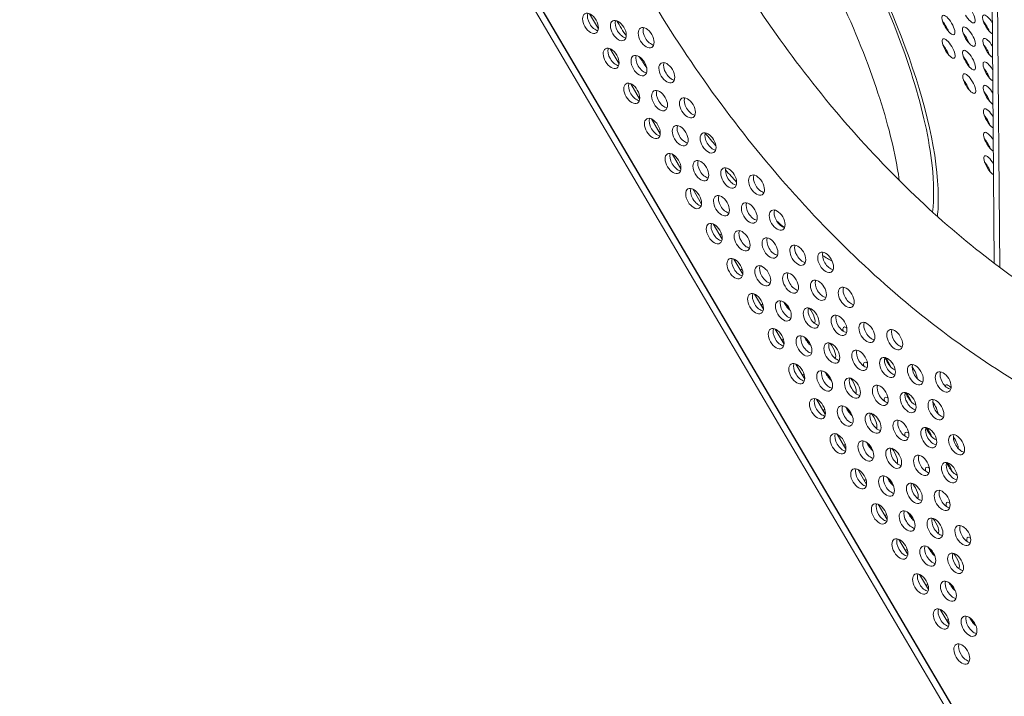
# Model space of a CAD drawing. Units: millimetres. Extents: x -4872 to 6273, y -4213 to 4314.
# Drawn here: x -17 to 368, y -452 to -188 of the extents above; entities that cross this region are included whole.
import ezdxf

# ---------------------------------------------------------------- set-up
doc = ezdxf.new("R2010")
doc.units = ezdxf.units.MM
doc.header["$LTSCALE"] = 0.2
doc.header["$MEASUREMENT"] = 0
doc.header["$PDMODE"] = 1
doc.layers.add('HAGS-Dim Plan', color=7, linetype='Continuous', lineweight=50)
doc.layers.add('HAGS-Plan', color=7, linetype='Continuous')
doc.styles.get("Standard").update_dxf_attribs({"font": 'g13f12d.shx', "height": 300})
doc.dimstyles.new('HAGS - Dim Plan', dxfattribs={"dimtxt": 300, "dimasz": 200, "dimexe": 0.18, "dimexo": 0.0625, "dimgap": 150, "dimtad": 0, "dimlfac": 0.001, "dimrnd": 0.05, "dimzin": 1, "dimdsep": 46, "dimtxsty": 'Standard', "dimblk": 'HAGS - Dim Plan arrow', "dimcen": 0.1, "dimse1": 1, "dimse2": 1, "dimclrd": 1, "dimadec": 0, "dimazin": 0, "dimtfac": 1, "dimtofl": 0, "dimtmove": 0, "dimatfit": 3, "dimfxl": 1, "dimtolj": 1, "dimtzin": 0, "dimarcsym": 0})

# ---------------------------------------------------------------- blocks, each defined once
blk = doc.blocks.new('HAGS - Dim Plan arrow')
at = {"color": 1, "lineweight": 0}
blk.add_lwpolyline([(0, 0, 0, 0.35, 0), (-1, 0, 0.015, 0.015, 0)], format="xyseb", dxfattribs=at)
blk = doc.blocks.new('*D2')
at = {"layer": 'Defpoints', "color": 0, "transparency": 16777216}
for p in [(-1147.25, 3430.86), (-2851.95, -3443.02), (6076.04, -3443.02)]:
    blk.add_point(p, dxfattribs=at)
at = {"layer": 'HAGS-Dim Plan', "color": 1, "lineweight": -2, "transparency": 16777216}
for p, q in [((6076.04, 3230.86), (6076.04, 637.91)), ((6076.04, -3243.02), (6076.04, -590.91))]:
    blk.add_line(p, q, dxfattribs=at)
at = {"layer": 'HAGS-Dim Plan', "color": 1, "lineweight": -2, "transparency": 16777216, "xscale": 200, "yscale": 200, "zscale": 200}
for p, rotation in [((6076.04, 3430.86), 90), ((6076.04, -3443.02), 270)]:
    blk.add_blockref('HAGS - Dim Plan arrow', p, dxfattribs=dict(at, rotation=rotation))
at = {"layer": 'HAGS-Dim Plan', "color": 0, "lineweight": 50, "transparency": 16777216, "insert": (6076.04, 23.5), "char_height": 300, "attachment_point": 5, "rotation": 90}
blk.add_mtext('\\A1;6.85m', dxfattribs=at)
blk = doc.blocks.new('*D3')
at = {"layer": 'Defpoints', "color": 0, "transparency": 16777216}
for p in [(5441.53, 4116.96), (-4872.18, -1240.57), (5441.53, -1481.62)]:
    blk.add_point(p, dxfattribs=at)
at = {"layer": 'HAGS-Dim Plan', "color": 1, "lineweight": -2, "transparency": 16777216}
for p, q in [((-4672.18, 4116.96), (-429.02, 4116.96)), ((5241.53, 4116.96), (931.85, 4116.96))]:
    blk.add_line(p, q, dxfattribs=at)
at = {"layer": 'HAGS-Dim Plan', "color": 1, "lineweight": -2, "transparency": 16777216, "xscale": 200, "yscale": 200, "zscale": 200, "rotation": 180}
blk.add_blockref('HAGS - Dim Plan arrow', (-4872.18, 4116.96), dxfattribs=at)
at = {"layer": 'HAGS-Dim Plan', "color": 1, "lineweight": -2, "transparency": 16777216, "xscale": 200, "yscale": 200, "zscale": 200}
blk.add_blockref('HAGS - Dim Plan arrow', (5441.53, 4116.96), dxfattribs=at)
at = {"layer": 'HAGS-Dim Plan', "color": 0, "lineweight": 50, "transparency": 16777216, "insert": (251.41, 4116.96), "char_height": 300, "attachment_point": 5}
blk.add_mtext('\\A1;10.30m', dxfattribs=at)
blk = doc.blocks.new('*D4')
at = {"layer": 'Defpoints', "color": 0, "transparency": 16777216}
for p in [(3864.33, 3746.51), (-3306.59, -1203.3, 4.85), (3864.33, -1455.51, -3.33)]:
    blk.add_point(p, dxfattribs=at)
at = {"layer": 'HAGS-Dim Plan', "color": 1, "lineweight": -2, "transparency": 16777216}
for p, q in [((-3106.59, 3746.51), (-343.22, 3746.51)), ((3664.33, 3746.51), (807.66, 3746.51))]:
    blk.add_line(p, q, dxfattribs=at)
at = {"layer": 'HAGS-Dim Plan', "color": 1, "lineweight": -2, "transparency": 16777216, "xscale": 200, "yscale": 200, "zscale": 200, "rotation": 180}
blk.add_blockref('HAGS - Dim Plan arrow', (-3306.59, 3746.51), dxfattribs=at)
at = {"layer": 'HAGS-Dim Plan', "color": 1, "lineweight": -2, "transparency": 16777216, "xscale": 200, "yscale": 200, "zscale": 200}
blk.add_blockref('HAGS - Dim Plan arrow', (3864.33, 3746.51), dxfattribs=at)
at = {"layer": 'HAGS-Dim Plan', "color": 0, "lineweight": 50, "transparency": 16777216, "insert": (232.22, 3746.51), "char_height": 300, "attachment_point": 5}
blk.add_mtext('\\A1;7.15m', dxfattribs=at)
blk = doc.blocks.new('*D5')
at = {"layer": 'Defpoints', "color": 0, "transparency": 16777216}
for p in [(-4.86, 1734.13), (-2786.72, -1905.48, 209.01), (5666.87, -1905.48)]:
    blk.add_point(p, dxfattribs=at)
at = {"layer": 'HAGS-Dim Plan', "color": 1, "lineweight": -2, "transparency": 16777216}
for p, q in [((5666.87, 1534.13), (5666.87, 627.88)), ((5666.87, -1705.48), (5666.87, -582.99))]:
    blk.add_line(p, q, dxfattribs=at)
at = {"layer": 'HAGS-Dim Plan', "color": 1, "lineweight": -2, "transparency": 16777216, "xscale": 200, "yscale": 200, "zscale": 200}
for p, rotation in [((5666.87, 1734.13), 90), ((5666.87, -1905.48), 270)]:
    blk.add_blockref('HAGS - Dim Plan arrow', p, dxfattribs=dict(at, rotation=rotation))
at = {"layer": 'HAGS-Dim Plan', "color": 0, "lineweight": 50, "transparency": 16777216, "insert": (5666.87, 22.44), "char_height": 300, "attachment_point": 5, "rotation": 90}
blk.add_mtext('\\A1;3.65m', dxfattribs=at)

msp = doc.modelspace()

# ---------------------------------------------------------------- linework, layer by layer
at = {"layer": 'HAGS-Plan', "lineweight": 0}
for p, q in [((365.9, -487.616), (23.086, 94.775)), ((24.597, 87.12), (359.939, -482.58)), ((26.755, 88.391), (362.098, -481.31)), ((364.369, -102.728), (365.915, -284.915)), ((362.209, -103.817), (363.731, -283.282)), ((209.181, -191.735), (205.717, -185.85)), ((217.234, -205.416), (213.77, -199.531)), ((225.287, -219.097), (221.823, -213.212)), ((233.34, -232.778), (229.876, -226.893)), ((241.393, -246.459), (237.929, -240.574)), ((249.446, -260.139), (245.982, -254.254)), ((257.499, -273.82), (254.035, -267.935)), ((265.552, -287.501), (262.088, -281.616)), ((273.605, -301.182), (270.141, -295.297)), ((281.658, -314.863), (278.194, -308.978)), ((289.711, -328.544), (286.247, -322.659)), ((297.764, -342.224), (294.3, -336.339)), ((305.817, -355.905), (302.353, -350.02)), ((313.87, -369.586), (310.406, -363.701)), ((321.923, -383.267), (318.459, -377.382)), ((329.976, -396.948), (326.512, -391.063)), ((338.029, -410.629), (334.565, -404.744)), ((346.082, -424.309), (342.618, -418.424))]:
    msp.add_line(p, q, dxfattribs=at)
for centre, major_axis, ratio, start_param, end_param in [((381.016, -86.611), (154.609, -262.677), 0.5774754, 0.0000542, 3.1416468), ((206.095, -189.59), (-2.214, 3.762), 0.5774754, 0.0000542, 3.1416468), ((206.095, -189.59), (2.214, -3.762), 0.5774754, 0.0000542, 3.1416468), ((207.965, -188.489), (2.214, -3.762), 0.5774754, -2.6968867, -0.444706), ((216.964, -192.402), (2.214, -3.762), 0.5774754, 0.0000542, 3.1416468), ((216.964, -192.402), (-2.214, 3.762), 0.5774754, 0.0000542, 3.1416468), ((218.833, -191.302), (2.214, -3.762), 0.5774754, -2.6968867, -0.444706), ((227.832, -195.215), (-2.214, 3.762), 0.5774754, 0.0000542, 3.1416468), ((227.832, -195.215), (2.214, -3.762), 0.5774754, 0.0000542, 3.1416468), ((229.701, -194.115), (2.214, -3.762), 0.5774754, -2.6968867, -0.444706), ((214.148, -203.27), (-2.214, 3.762), 0.5774754, 0.0000542, 3.1416468), ((214.148, -203.27), (2.214, -3.762), 0.5774754, 0.0000542, 3.1416468), ((216.018, -202.17), (2.214, -3.762), 0.5774754, -2.6968867, -0.444706), ((225.017, -206.083), (-2.214, 3.762), 0.5774754, 0.0000542, 3.1416468), ((225.017, -206.083), (2.214, -3.762), 0.5774754, 0.0000542, 3.1416468), ((226.886, -204.983), (2.214, -3.762), 0.5774754, -2.6968867, -0.444706), ((235.885, -208.896), (-2.214, 3.762), 0.5774754, 0.0000542, 3.1416468), ((235.885, -208.896), (2.214, -3.762), 0.5774754, 0.0000542, 3.1416468), ((237.754, -207.796), (2.214, -3.762), 0.5774754, -2.6968867, -0.444706), ((222.201, -216.951), (-2.214, 3.762), 0.5774754, 0.0000542, 3.1416468), ((222.201, -216.951), (2.214, -3.762), 0.5774754, 0.0000542, 3.1416468), ((224.071, -215.851), (2.214, -3.762), 0.5774754, -2.6968867, -0.444706), ((233.07, -219.764), (-2.214, 3.762), 0.5774754, 0.0000542, 3.1416468), ((233.07, -219.764), (2.214, -3.762), 0.5774754, 0.0000542, 3.1416468), ((234.939, -218.664), (2.214, -3.762), 0.5774754, -2.6968867, -0.444706), ((243.938, -222.577), (-2.214, 3.762), 0.5774754, 0.0000542, 3.1416468), ((243.938, -222.577), (2.214, -3.762), 0.5774754, 0.0000542, 3.1416468), ((245.807, -221.476), (2.214, -3.762), 0.5774754, -2.6968867, -0.444706), ((230.254, -230.632), (2.214, -3.762), 0.5774754, 0.0000542, 3.1416468), ((232.124, -229.532), (2.214, -3.762), 0.5774754, -2.6968867, -0.444706), ((230.254, -230.632), (-2.214, 3.762), 0.5774754, 0.0000542, 3.1416468), ((241.122, -233.445), (-2.214, 3.762), 0.5774754, 0.0000542, 3.1416468), ((241.122, -233.445), (2.214, -3.762), 0.5774754, 0.0000542, 3.1416468), ((242.992, -232.345), (2.214, -3.762), 0.5774754, -2.6968867, -0.444706), ((251.991, -236.257), (-2.214, 3.762), 0.5774754, 0.0000542, 3.1416468), ((251.991, -236.257), (2.214, -3.762), 0.5774754, 0.0000542, 3.1416468), ((253.86, -235.157), (2.214, -3.762), 0.5774754, -2.6968867, -0.444706), ((238.307, -244.313), (-2.214, 3.762), 0.5774754, 0.0000542, 3.1416468), ((238.307, -244.313), (2.214, -3.762), 0.5774754, 0.0000542, 3.1416468), ((240.177, -243.213), (2.214, -3.762), 0.5774754, -2.6968867, -0.444706), ((249.175, -247.126), (-2.214, 3.762), 0.5774754, 0.0000542, 3.1416468), ((249.175, -247.126), (2.214, -3.762), 0.5774754, 0.0000542, 3.1416468), ((251.045, -246.025), (2.214, -3.762), 0.5774754, -2.6968867, -0.444706), ((260.044, -249.938), (2.214, -3.762), 0.5774754, 0.0000542, 3.1416468), ((261.913, -248.838), (2.214, -3.762), 0.5774754, -2.6968867, -0.444706), ((260.044, -249.938), (-2.214, 3.762), 0.5774754, 0.0000542, 3.1416468), ((270.912, -252.751), (-2.214, 3.762), 0.5774754, 0.0000542, 3.1416468), ((270.912, -252.751), (2.214, -3.762), 0.5774754, 0.0000542, 3.1416468), ((272.781, -251.651), (2.214, -3.762), 0.5774754, -2.6968867, -0.444706), ((246.36, -257.994), (-2.214, 3.762), 0.5774754, 0.0000542, 3.1416468), ((246.36, -257.994), (2.214, -3.762), 0.5774754, 0.0000542, 3.1416468), ((248.23, -256.894), (2.214, -3.762), 0.5774754, -2.6968867, -0.444706), ((257.228, -260.807), (-2.214, 3.762), 0.5774754, 0.0000542, 3.1416468), ((257.228, -260.807), (2.214, -3.762), 0.5774754, 0.0000542, 3.1416468), ((259.098, -259.706), (2.214, -3.762), 0.5774754, -2.6968867, -0.444706), ((268.097, -263.619), (-2.214, 3.762), 0.5774754, 0.0000542, 3.1416468), ((268.097, -263.619), (2.214, -3.762), 0.5774754, 0.0000542, 3.1416468), ((269.966, -262.519), (2.214, -3.762), 0.5774754, -2.6968867, -0.444706), ((278.965, -266.432), (-2.214, 3.762), 0.5774754, 0.0000542, 3.1416468), ((278.965, -266.432), (2.214, -3.762), 0.5774754, 0.0000542, 3.1416468), ((280.834, -265.332), (2.214, -3.762), 0.5774754, -2.6968867, -0.444706), ((254.132, -161.326), (-74.476, 126.519), 0.3332611, -2.676279, -2.6755359), ((254.413, -271.675), (-2.214, 3.762), 0.5774754, 0.0000542, 3.1416468), ((254.413, -271.675), (2.214, -3.762), 0.5774754, 0.0000542, 3.1416468), ((256.283, -270.574), (2.214, -3.762), 0.5774754, -2.6968867, -0.444706), ((265.281, -274.487), (-2.214, 3.762), 0.5774754, 0.0000542, 3.1416468), ((265.281, -274.487), (2.214, -3.762), 0.5774754, 0.0000542, 3.1416468), ((267.151, -273.387), (2.214, -3.762), 0.5774754, -2.6968867, -0.444706), ((276.15, -277.3), (2.214, -3.762), 0.5774754, 0.0000542, 3.1416468), ((276.15, -277.3), (-2.214, 3.762), 0.5774754, 0.0000542, 3.1416468), ((278.019, -276.2), (2.214, -3.762), 0.5774754, -2.6968867, -0.444706), ((287.018, -280.113), (-2.214, 3.762), 0.5774754, 0.0000542, 3.1416468), ((287.018, -280.113), (2.214, -3.762), 0.5774754, 0.0000542, 3.1416468), ((288.887, -279.012), (2.214, -3.762), 0.5774754, -2.6968867, -0.444706), ((297.886, -282.925), (-2.214, 3.762), 0.5774754, 0.0000542, 3.1416468), ((297.886, -282.925), (2.214, -3.762), 0.5774754, 0.0000542, 3.1416468), ((299.755, -281.825), (2.214, -3.762), 0.5774754, -2.6968867, -0.444706), ((262.466, -285.356), (-2.214, 3.762), 0.5774754, 0.0000542, 3.1416468), ((262.466, -285.356), (2.214, -3.762), 0.5774754, 0.0000542, 3.1416468), ((264.336, -284.255), (2.214, -3.762), 0.5774754, -2.6968867, -0.444706), ((273.334, -288.168), (-2.214, 3.762), 0.5774754, 0.0000542, 3.1416468), ((273.334, -288.168), (2.214, -3.762), 0.5774754, 0.0000542, 3.1416468), ((275.204, -287.068), (2.214, -3.762), 0.5774754, -2.6968867, -0.444706), ((284.202, -290.981), (-2.214, 3.762), 0.5774754, 0.0000542, 3.1416468), ((284.202, -290.981), (2.214, -3.762), 0.5774754, 0.0000542, 3.1416468), ((286.072, -289.881), (2.214, -3.762), 0.5774754, -2.6968867, -0.444706), ((295.071, -293.793), (-2.214, 3.762), 0.5774754, 0.0000542, 3.1416468), ((295.071, -293.793), (2.214, -3.762), 0.5774754, 0.0000542, 3.1416468), ((296.94, -292.693), (2.214, -3.762), 0.5774754, -2.6968867, -0.444706), ((270.519, -299.036), (-2.214, 3.762), 0.5774754, 0.0000542, 3.1416468), ((270.519, -299.036), (2.214, -3.762), 0.5774754, 0.0000542, 3.1416468), ((272.388, -297.936), (2.214, -3.762), 0.5774754, -2.6968867, -0.444706), ((305.939, -296.606), (-2.214, 3.762), 0.5774754, 0.0000542, 3.1416468), ((305.939, -296.606), (2.214, -3.762), 0.5774754, 0.0000542, 3.1416468), ((307.808, -295.506), (2.214, -3.762), 0.5774754, -2.6968867, -0.444706), ((281.387, -301.849), (-2.214, 3.762), 0.5774754, 0.0000542, 3.1416468), ((281.387, -301.849), (2.214, -3.762), 0.5774754, 0.0000542, 3.1416468), ((283.257, -300.749), (2.214, -3.762), 0.5774754, -2.6968867, -0.444706), ((292.255, -304.662), (-2.214, 3.762), 0.5774754, 0.0000542, 3.1416468), ((292.255, -304.662), (2.214, -3.762), 0.5774754, 0.0000542, 3.1416468), ((294.125, -303.561), (2.214, -3.762), 0.5774754, -2.6968867, -0.444706), ((303.124, -307.474), (2.214, -3.762), 0.5774754, 0.0000542, 3.1416468), ((304.993, -306.374), (2.214, -3.762), 0.5774754, -2.6968867, -0.444706), ((303.124, -307.474), (-2.214, 3.762), 0.5774754, 0.0000542, 3.1416468), ((313.992, -310.287), (-2.214, 3.762), 0.5774754, 0.0000542, 3.1416468), ((313.992, -310.287), (2.214, -3.762), 0.5774754, 0.0000542, 3.1416468), ((315.861, -309.187), (2.214, -3.762), 0.5774754, -2.6968867, -0.444706), ((278.572, -312.717), (-2.214, 3.762), 0.5774754, 0.0000542, 3.1416468), ((278.572, -312.717), (2.214, -3.762), 0.5774754, 0.0000542, 3.1416468), ((280.441, -311.617), (2.214, -3.762), 0.5774754, -2.6968867, -0.444706), ((289.44, -315.53), (2.214, -3.762), 0.5774754, 0.0000542, 3.1416468), ((324.86, -313.1), (-2.214, 3.762), 0.5774754, 0.0000542, 3.1416468), ((324.86, -313.1), (2.214, -3.762), 0.5774754, 0.0000542, 3.1416468), ((326.729, -311.999), (2.214, -3.762), 0.5774754, -2.6968867, -0.444706), ((289.44, -315.53), (-2.214, 3.762), 0.5774754, 0.0000542, 3.1416468), ((291.31, -314.43), (2.214, -3.762), 0.5774754, -2.6968867, -0.444706), ((300.308, -318.343), (-2.214, 3.762), 0.5774754, 0.0000542, 3.1416468), ((300.308, -318.343), (2.214, -3.762), 0.5774754, 0.0000542, 3.1416468), ((302.178, -317.242), (2.214, -3.762), 0.5774754, -2.6968867, -0.444706), ((311.177, -321.155), (-2.214, 3.762), 0.5774754, 0.0000542, 3.1416468), ((311.177, -321.155), (2.214, -3.762), 0.5774754, 0.0000542, 3.1416468), ((313.046, -320.055), (2.214, -3.762), 0.5774754, -2.6968867, -0.444706), ((286.625, -326.398), (-2.214, 3.762), 0.5774754, 0.0000542, 3.1416468), ((286.625, -326.398), (2.214, -3.762), 0.5774754, 0.0000542, 3.1416468), ((288.494, -325.298), (2.214, -3.762), 0.5774754, -2.6968867, -0.444706), ((322.045, -323.968), (-2.214, 3.762), 0.5774754, 0.0000542, 3.1416468), ((322.045, -323.968), (2.214, -3.762), 0.5774754, 0.0000542, 3.1416468), ((323.914, -322.868), (2.214, -3.762), 0.5774754, -2.6968867, -0.444706), ((332.913, -326.78), (2.214, -3.762), 0.5774754, 0.0000542, 3.1416468), ((334.782, -325.68), (2.214, -3.762), 0.5774754, -2.6968867, -0.444706), ((297.493, -329.211), (-2.214, 3.762), 0.5774754, 0.0000542, 3.1416468), ((297.493, -329.211), (2.214, -3.762), 0.5774754, 0.0000542, 3.1416468), ((299.363, -328.11), (2.214, -3.762), 0.5774754, -2.6968867, -0.444706), ((332.913, -326.78), (-2.214, 3.762), 0.5774754, 0.0000542, 3.1416468), ((343.781, -329.593), (-2.214, 3.762), 0.5774754, 0.0000542, 3.1416468), ((343.781, -329.593), (2.214, -3.762), 0.5774754, 0.0000542, 3.1416468), ((345.65, -328.493), (2.214, -3.762), 0.5774754, -2.6968867, -0.444706), ((308.361, -332.023), (-2.214, 3.762), 0.5774754, 0.0000542, 3.1416468), ((308.361, -332.023), (2.214, -3.762), 0.5774754, 0.0000542, 3.1416468), ((310.231, -330.923), (2.214, -3.762), 0.5774754, -2.6968867, -0.444706), ((319.229, -334.836), (-2.214, 3.762), 0.5774754, 0.0000542, 3.1416468), ((319.229, -334.836), (2.214, -3.762), 0.5774754, 0.0000542, 3.1416468), ((321.099, -333.736), (2.214, -3.762), 0.5774754, -2.6968867, -0.444706), ((330.098, -337.649), (-2.214, 3.762), 0.5774754, 0.0000542, 3.1416468), ((330.098, -337.649), (2.214, -3.762), 0.5774754, 0.0000542, 3.1416468), ((331.967, -336.548), (2.214, -3.762), 0.5774754, -2.6968867, -0.444706), ((294.678, -340.079), (-2.214, 3.762), 0.5774754, 0.0000542, 3.1416468), ((294.678, -340.079), (2.214, -3.762), 0.5774754, 0.0000542, 3.1416468), ((296.547, -338.979), (2.214, -3.762), 0.5774754, -2.6968867, -0.444706), ((340.966, -340.461), (-2.214, 3.762), 0.5774754, 0.0000542, 3.1416468), ((340.966, -340.461), (2.214, -3.762), 0.5774754, 0.0000542, 3.1416468), ((342.835, -339.361), (2.214, -3.762), 0.5774754, -2.6968867, -0.444706), ((305.546, -342.892), (-2.214, 3.762), 0.5774754, 0.0000542, 3.1416468), ((305.546, -342.892), (2.214, -3.762), 0.5774754, 0.0000542, 3.1416468), ((307.415, -341.791), (2.214, -3.762), 0.5774754, -2.6968867, -0.444706), ((316.414, -345.704), (-2.214, 3.762), 0.5774754, 0.0000542, 3.1416468), ((316.414, -345.704), (2.214, -3.762), 0.5774754, 0.0000542, 3.1416468), ((318.284, -344.604), (2.214, -3.762), 0.5774754, -2.6968867, -0.444706), ((327.282, -348.517), (-2.214, 3.762), 0.5774754, 0.0000542, 3.1416468), ((327.282, -348.517), (2.214, -3.762), 0.5774754, 0.0000542, 3.1416468), ((329.152, -347.417), (2.214, -3.762), 0.5774754, -2.6968867, -0.444706), ((302.731, -353.76), (2.214, -3.762), 0.5774754, 0.0000542, 3.1416468), ((338.151, -351.329), (-2.214, 3.762), 0.5774754, 0.0000542, 3.1416468), ((338.151, -351.329), (2.214, -3.762), 0.5774754, 0.0000542, 3.1416468), ((340.02, -350.229), (2.214, -3.762), 0.5774754, -2.6968867, -0.444706), ((349.019, -354.142), (2.214, -3.762), 0.5774754, 0.0000542, 3.1416468), ((302.731, -353.76), (-2.214, 3.762), 0.5774754, 0.0000542, 3.1416468), ((304.6, -352.66), (2.214, -3.762), 0.5774754, -2.6968867, -0.444706), ((313.599, -356.572), (-2.214, 3.762), 0.5774754, 0.0000542, 3.1416468), ((313.599, -356.572), (2.214, -3.762), 0.5774754, 0.0000542, 3.1416468), ((315.468, -355.472), (2.214, -3.762), 0.5774754, -2.6968867, -0.444706), ((349.019, -354.142), (-2.214, 3.762), 0.5774754, 0.0000542, 3.1416468), ((350.888, -353.042), (2.214, -3.762), 0.5774754, -2.6968867, -0.444706), ((324.467, -359.385), (-2.214, 3.762), 0.5774754, 0.0000542, 3.1416468), ((324.467, -359.385), (2.214, -3.762), 0.5774754, 0.0000542, 3.1416468), ((326.337, -358.285), (2.214, -3.762), 0.5774754, -2.6968867, -0.444706), ((335.335, -362.198), (-2.214, 3.762), 0.5774754, 0.0000542, 3.1416468), ((335.335, -362.198), (2.214, -3.762), 0.5774754, 0.0000542, 3.1416468), ((337.205, -361.097), (2.214, -3.762), 0.5774754, -2.6968867, -0.444706), ((346.204, -365.01), (-2.214, 3.762), 0.5774754, 0.0000542, 3.1416468), ((346.204, -365.01), (2.214, -3.762), 0.5774754, 0.0000542, 3.1416468), ((348.073, -363.91), (2.214, -3.762), 0.5774754, -2.6968867, -0.444706), ((310.784, -367.441), (-2.214, 3.762), 0.5774754, 0.0000542, 3.1416468), ((310.784, -367.441), (2.214, -3.762), 0.5774754, 0.0000542, 3.1416468), ((312.653, -366.34), (2.214, -3.762), 0.5774754, -2.6968867, -0.444706), ((321.652, -370.253), (-2.214, 3.762), 0.5774754, 0.0000542, 3.1416468), ((321.652, -370.253), (2.214, -3.762), 0.5774754, 0.0000542, 3.1416468), ((323.521, -369.153), (2.214, -3.762), 0.5774754, -2.6968867, -0.444706), ((332.52, -373.066), (2.214, -3.762), 0.5774754, 0.0000542, 3.1416468), ((332.52, -373.066), (-2.214, 3.762), 0.5774754, 0.0000542, 3.1416468), ((334.39, -371.966), (2.214, -3.762), 0.5774754, -2.6968867, -0.444706), ((343.388, -375.879), (-2.214, 3.762), 0.5774754, 0.0000542, 3.1416468), ((343.388, -375.879), (2.214, -3.762), 0.5774754, 0.0000542, 3.1416468), ((345.258, -374.778), (2.214, -3.762), 0.5774754, -2.6968867, -0.444706), ((318.837, -381.121), (2.214, -3.762), 0.5774754, 0.0000542, 3.1416468), ((318.837, -381.121), (-2.214, 3.762), 0.5774754, 0.0000542, 3.1416468), ((320.706, -380.021), (2.214, -3.762), 0.5774754, -2.6968867, -0.444706), ((329.705, -383.934), (-2.214, 3.762), 0.5774754, 0.0000542, 3.1416468), ((329.705, -383.934), (2.214, -3.762), 0.5774754, 0.0000542, 3.1416468), ((331.574, -382.834), (2.214, -3.762), 0.5774754, -2.6968867, -0.444706), ((340.573, -386.747), (-2.214, 3.762), 0.5774754, 0.0000542, 3.1416468), ((340.573, -386.747), (2.214, -3.762), 0.5774754, 0.0000542, 3.1416468), ((342.442, -385.646), (2.214, -3.762), 0.5774754, -2.6968867, -0.444706), ((351.441, -389.559), (-2.214, 3.762), 0.5774754, 0.0000542, 3.1416468), ((351.441, -389.559), (2.214, -3.762), 0.5774754, 0.0000542, 3.1416468), ((353.311, -388.459), (2.214, -3.762), 0.5774754, -2.6968867, -0.444706), ((326.89, -394.802), (-2.214, 3.762), 0.5774754, 0.0000542, 3.1416468), ((326.89, -394.802), (2.214, -3.762), 0.5774754, 0.0000542, 3.1416468), ((328.759, -393.702), (2.214, -3.762), 0.5774754, -2.6968867, -0.444706), ((337.758, -397.615), (-2.214, 3.762), 0.5774754, 0.0000542, 3.1416468), ((337.758, -397.615), (2.214, -3.762), 0.5774754, 0.0000542, 3.1416468), ((339.627, -396.515), (2.214, -3.762), 0.5774754, -2.6968867, -0.444706), ((348.626, -400.428), (-2.214, 3.762), 0.5774754, 0.0000542, 3.1416468), ((348.626, -400.428), (2.214, -3.762), 0.5774754, 0.0000542, 3.1416468), ((350.495, -399.327), (2.214, -3.762), 0.5774754, -2.6968867, -0.444706), ((334.943, -408.483), (-2.214, 3.762), 0.5774754, 0.0000542, 3.1416468), ((334.943, -408.483), (2.214, -3.762), 0.5774754, 0.0000542, 3.1416468), ((336.812, -407.383), (2.214, -3.762), 0.5774754, -2.6968867, -0.444706), ((345.811, -411.296), (2.214, -3.762), 0.5774754, 0.0000542, 3.1416468), ((347.68, -410.196), (2.214, -3.762), 0.5774754, -2.6968867, -0.444706), ((345.811, -411.296), (-2.214, 3.762), 0.5774754, 0.0000542, 3.1416468), ((342.996, -422.164), (-2.214, 3.762), 0.5774754, 0.0000542, 3.1416468), ((342.996, -422.164), (2.214, -3.762), 0.5774754, 0.0000542, 3.1416468), ((344.865, -421.064), (2.214, -3.762), 0.5774754, -2.6968867, -0.444706), ((353.864, -424.977), (-2.214, 3.762), 0.5774754, 0.0000542, 3.1416468), ((353.864, -424.977), (2.214, -3.762), 0.5774754, 0.0000542, 3.1416468), ((355.733, -423.876), (2.214, -3.762), 0.5774754, -2.6968867, -0.444706), ((351.049, -435.845), (-2.214, 3.762), 0.5774754, 0.0000542, 3.1416468), ((351.049, -435.845), (2.214, -3.762), 0.5774754, 0.0000542, 3.1416468), ((352.918, -434.745), (2.214, -3.762), 0.5774754, -2.6968867, -0.444706)]:
    msp.add_ellipse(centre, major_axis=major_axis, ratio=ratio, start_param=start_param, end_param=end_param, dxfattribs=at)
at = {"layer": 'HAGS-Plan', "lineweight": 0, "extrusion": (0, 0, -1)}
for centre, major_axis, start_param, end_param in [((256.291, -160.055), (74.476, -126.519), -2.7158461, -0.5235519), ((345.827, -190.255), (-2.21, 3.754), -1.5707494, 1.5708432), ((353.725, -185.607), (2.21, -3.754), -1.5707494, 1.5708432), ((361.7, -190.124), (-2.21, 3.754), -1.5707494, 1.5633645), ((256.291, -160.055), (-74.476, 126.519), -1.6485711, -1.6000152), ((343.669, -191.526), (2.21, -3.754), -2.1008956, -1.5707494), ((345.827, -190.255), (2.21, -3.754), -1.5707494, 1.5708432), ((343.669, -191.526), (2.21, -3.754), -1.5707494, -1.0406971), ((353.802, -194.772), (-2.21, 3.754), -1.5707494, 1.5708432), ((359.541, -191.395), (2.21, -3.754), -2.1008956, -1.5707494), ((361.7, -190.124), (-2.21, 3.754), -2.6104682, -1.5707494), ((359.541, -191.395), (2.21, -3.754), -1.5707494, -1.0406971), ((345.905, -199.419), (-2.21, 3.754), -1.5707494, 1.5708432), ((351.644, -196.042), (2.21, -3.754), -2.1008956, -1.5707494), ((353.802, -194.772), (2.21, -3.754), -1.5707494, 1.5708432), ((351.644, -196.042), (2.21, -3.754), -1.5707494, -1.0406971), ((361.778, -199.288), (-2.21, 3.754), -1.5707494, 1.5633645), ((343.746, -200.69), (2.21, -3.754), -2.1008956, -1.5707494), ((345.905, -199.419), (2.21, -3.754), -1.5707494, 1.5708432), ((353.88, -203.936), (-2.21, 3.754), -1.5707494, 1.5708432), ((359.619, -200.559), (2.21, -3.754), -2.1008956, -1.5707494), ((359.619, -200.559), (2.21, -3.754), -1.5707494, -1.0406971), ((256.291, -160.055), (-74.476, 126.519), -1.7493549, -1.7134685), ((343.746, -200.69), (2.21, -3.754), -1.5707494, -1.0406971), ((351.721, -205.206), (2.21, -3.754), -2.1008956, -1.5707494), ((353.88, -203.936), (2.21, -3.754), -1.5707494, 1.5708432), ((361.778, -199.288), (-2.21, 3.754), -2.6104682, -1.5707494), ((351.721, -205.206), (2.21, -3.754), -1.5707494, -1.0406971), ((361.855, -208.452), (-2.21, 3.754), -1.5707494, 1.5633645), ((359.697, -209.723), (2.21, -3.754), -2.1008956, -1.5707494), ((353.958, -213.1), (-2.21, 3.754), -1.5707494, 1.5708432), ((361.855, -208.452), (-2.21, 3.754), -2.6104682, -1.5707494), ((359.697, -209.723), (2.21, -3.754), -1.5707494, -1.0406971), ((351.799, -214.371), (2.21, -3.754), -2.1008956, -1.5707494), ((353.958, -213.1), (2.21, -3.754), -1.5707494, 1.5708432), ((351.799, -214.371), (2.21, -3.754), -1.5707494, -1.0406971), ((361.933, -217.617), (-2.21, 3.754), -1.5707494, 1.5633645), ((359.774, -218.887), (2.21, -3.754), -2.1008956, -1.5707494), ((361.933, -217.617), (-2.21, 3.754), -2.6104682, -1.5707494), ((359.774, -218.887), (2.21, -3.754), -1.5707494, -1.0406971), ((362.011, -226.781), (-2.21, 3.754), -1.5707494, 1.5633645), ((359.852, -228.051), (2.21, -3.754), -2.1008956, -1.5707494), ((362.011, -226.781), (-2.21, 3.754), -2.6104682, -1.5707494), ((359.852, -228.051), (2.21, -3.754), -1.5707494, -1.0406971), ((362.089, -235.945), (-2.21, 3.754), -1.5707494, 1.5633645), ((359.93, -237.215), (2.21, -3.754), -2.1008956, -1.5707494), ((362.089, -235.945), (-2.21, 3.754), -2.6104682, -1.5707494), ((359.93, -237.215), (2.21, -3.754), -1.5707494, -1.0406971), ((362.166, -245.109), (-2.21, 3.754), -1.5707494, 1.5633645), ((360.008, -246.38), (2.21, -3.754), -2.1008956, -1.5707494), ((362.166, -245.109), (-2.21, 3.754), -2.6104682, -1.5707494), ((360.008, -246.38), (2.21, -3.754), -1.5707494, -1.0406971), ((256.291, -160.055), (-74.476, 126.519), -2.1660921, -2.1154649), ((256.291, -160.055), (74.476, -126.519), -0.5235519, -0.4262307), ((256.291, -160.055), (-74.476, 126.519), -2.3869507, -2.3510255), ((259.246, -275.707), (-2.21, 3.754), -0.3871321, 0.1532751), ((256.291, -160.055), (-74.476, 126.519), -2.628436, -2.5771288), ((267.299, -289.388), (-2.21, 3.754), -0.3871321, 0.1532751), ((275.352, -303.069), (-2.21, 3.754), -0.3871321, 0.1532751), ((283.249, -298.421), (-2.21, 3.754), -2.4381571, -1.3803827), ((281.091, -299.692), (2.21, -3.754), -1.5296709, -1.0406971), ((291.224, -302.938), (2.21, -3.754), -1.9742499, -0.0389199), ((307.175, -311.972), (-2.21, 3.754), -0.7550688, 0.5236457), ((307.175, -311.972), (2.21, -3.754), -2.617947, -2.4948446), ((283.405, -316.75), (-2.21, 3.754), -0.3871321, 0.1532751), ((291.302, -312.102), (-2.21, 3.754), -2.4381571, -1.3803827), ((289.143, -313.373), (2.21, -3.754), -1.5296709, -1.0406971), ((299.277, -316.619), (2.21, -3.754), -1.9742499, -0.0389199), ((315.228, -325.653), (-2.21, 3.754), -0.7550688, 0.5236457), ((315.228, -325.653), (2.21, -3.754), -2.617947, -2.4948446), ((323.125, -321.005), (-2.21, 3.754), -2.617947, -1.1195731), ((320.967, -322.276), (2.21, -3.754), -1.9923655, -1.0406971), ((291.458, -330.431), (-2.21, 3.754), -0.3871321, 0.1532751), ((299.355, -325.783), (-2.21, 3.754), -2.4381571, -1.3803827), ((297.196, -327.054), (2.21, -3.754), -1.5296709, -1.0406971), ((323.125, -321.005), (2.21, -3.754), 0.1945172, 0.5236457), ((331.101, -325.522), (2.21, -3.754), -1.8550202, -0.5576545), ((307.33, -330.3), (2.21, -3.754), -1.9742499, -0.0389199), ((331.178, -334.686), (-2.21, 3.754), -2.617947, -1.1195731), ((329.02, -335.957), (2.21, -3.754), -1.9923655, -1.0406971), ((347.051, -334.555), (-2.21, 3.754), -0.3037814, 0.5236457), ((347.051, -334.555), (2.21, -3.754), -2.617947, -2.1634425), ((323.281, -339.333), (-2.21, 3.754), -0.7550688, 0.5236457), ((323.281, -339.333), (2.21, -3.754), -2.617947, -2.4948446), ((339.154, -339.203), (2.21, -3.754), -1.8550202, -0.5576545), ((299.511, -344.111), (-2.21, 3.754), -0.3871321, 0.1532751), ((307.408, -339.464), (-2.21, 3.754), -2.4381571, -1.3803827), ((305.249, -340.735), (2.21, -3.754), -1.5296709, -1.0406971), ((315.383, -343.981), (2.21, -3.754), -1.9742499, -0.0389199), ((331.178, -334.686), (2.21, -3.754), 0.1945172, 0.5236457), ((331.334, -353.014), (-2.21, 3.754), -0.7550688, 0.5236457), ((331.334, -353.014), (2.21, -3.754), -2.617947, -2.4948446), ((339.231, -348.367), (-2.21, 3.754), -2.617947, -1.1195731), ((337.073, -349.638), (2.21, -3.754), -1.9923655, -1.0406971), ((315.461, -353.145), (-2.21, 3.754), -2.4381571, -1.3803827), ((339.231, -348.367), (2.21, -3.754), 0.1945172, 0.5236457), ((347.207, -352.884), (2.21, -3.754), -1.8550202, -0.5576545), ((307.564, -357.792), (-2.21, 3.754), -0.3871321, 0.1532751), ((313.302, -354.416), (2.21, -3.754), -1.5296709, -1.0406971), ((323.436, -357.662), (2.21, -3.754), -1.9742499, -0.0389199), ((347.284, -362.048), (-2.21, 3.754), -2.617947, -1.1195731), ((345.126, -363.318), (2.21, -3.754), -1.9923655, -1.0406971), ((339.387, -366.695), (-2.21, 3.754), -0.7550688, 0.5236457), ((339.387, -366.695), (2.21, -3.754), -2.617947, -2.4948446), ((315.617, -371.473), (-2.21, 3.754), -0.3871321, 0.1532751), ((323.514, -366.826), (-2.21, 3.754), -2.4381571, -1.3803827), ((321.355, -368.096), (2.21, -3.754), -1.5296709, -1.0406971), ((347.284, -362.048), (2.21, -3.754), 0.1945172, 0.5236457), ((331.489, -371.342), (2.21, -3.754), -1.9742499, -0.0389199), ((347.44, -380.376), (-2.21, 3.754), -0.7550688, 0.5236457), ((331.567, -380.507), (-2.21, 3.754), -2.4381571, -1.3803827), ((347.44, -380.376), (2.21, -3.754), -2.617947, -2.4948446), ((323.669, -385.154), (-2.21, 3.754), -0.3871321, 0.1532751), ((329.408, -381.777), (2.21, -3.754), -1.5296709, -1.0406971), ((339.542, -385.023), (2.21, -3.754), -1.9742499, -0.0389199), ((355.493, -394.057), (-2.21, 3.754), -0.7550688, 0.5236457), ((355.493, -394.057), (2.21, -3.754), -2.617947, -2.4948446), ((331.722, -398.835), (-2.21, 3.754), -0.3871321, 0.1532751), ((339.62, -394.187), (-2.21, 3.754), -2.4381571, -1.3803827), ((337.461, -395.458), (2.21, -3.754), -1.5296709, -1.0406971), ((347.595, -398.704), (2.21, -3.754), -1.9742499, -0.0389199), ((339.775, -412.516), (-2.21, 3.754), -0.3871321, 0.1532751), ((347.673, -407.868), (-2.21, 3.754), -2.4381571, -1.3803827), ((345.514, -409.139), (2.21, -3.754), -1.5296709, -1.0406971), ((347.828, -426.196), (-2.21, 3.754), -0.3871321, 0.1532751), ((355.726, -421.549), (-2.21, 3.754), -2.4381571, -1.3803827), ((353.567, -422.82), (2.21, -3.754), -1.5296709, -1.0406971)]:
    msp.add_ellipse(centre, major_axis=major_axis, ratio=0.3332611, start_param=start_param, end_param=end_param, dxfattribs=at)
at = {"layer": 'HAGS-Plan', "lineweight": 0}
for points, knots in [([(339.605, -263.254), (340.221, -257.926), (340.159, -251.812), (338.368, -234.995), (335.839, -223.496), (328.158, -198.789), (323.021, -185.597), (310.67, -158.818), (303.461, -145.237), (287.695, -119.035), (279.142, -106.419), (265.58, -88.689), (260.744, -82.786), (255.909, -77.297)], [3.5569845, 3.5569845, 3.5569845, 3.5569845, 3.7751171, 3.7751171, 4.0986132, 4.0986132, 4.4202893, 4.4202893, 4.7412865, 4.7412865, 5.062132, 5.062132, 5.2359252, 5.2359252, 5.2359252, 5.2359252]), ([(326.628, -250.91), (326.2, -247.763), (325.623, -244.419), (322.855, -231.054), (319.614, -219.892), (310.775, -195.684), (305.081, -182.573), (291.778, -156.022), (284.141, -142.582), (267.776, -116.964), (259.047, -104.791), (247.279, -90.217), (244.298, -86.68), (241.33, -83.31)], [3.813274, 3.813274, 3.813274, 3.813274, 3.9169522, 3.9169522, 4.2079693, 4.2079693, 4.5120503, 4.5120503, 4.8212957, 4.8212957, 5.1311203, 5.1311203, 5.2359252, 5.2359252, 5.2359252, 5.2359252]), ([(522.123, -317.177), (509.775, -324.445), (495.399, -328.427), (462.61, -329.066), (444.219, -325.62), (405.66, -310.788), (385.558, -299.505), (345.882, -270.036), (326.315, -251.874), (289.724, -210.337), (272.719, -186.941), (257.484, -161.391), (257.023, -160.612), (256.563, -159.832)], [3.1416468, 3.1416468, 3.1416468, 3.1416468, 3.4557953, 3.4557953, 3.7699437, 3.7699437, 4.0805145, 4.0805145, 4.3906443, 4.3906443, 4.7025948, 4.7025948, 4.712389, 4.712389, 4.712389, 4.712389]), ([(539.065, -345.962), (522.894, -355.481), (504.347, -360.845), (463.972, -363.118), (442.021, -359.578), (397.173, -344.046), (374.232, -331.848), (329.599, -300.193), (307.911, -280.729), (267.599, -236.368), (248.983, -211.475), (231.055, -182.282), (229.404, -179.536), (227.779, -176.775)], [3.1416468, 3.1416468, 3.1416468, 3.1416468, 3.4308306, 3.4308306, 3.7375449, 3.7375449, 4.0516933, 4.0516933, 4.3658417, 4.3658417, 4.6799901, 4.6799901, 4.712389, 4.712389, 4.712389, 4.712389])]:
    msp.add_open_spline(points, degree=3, knots=knots, dxfattribs=at)
msp.add_open_spline([(250.882, -232.444), (252.267, -234.125), (253.655, -235.774), (255.043, -237.388)], degree=3, dxfattribs=at)

# ---------------------------------------------------------------- dimensions: what is measured, and where the dimension line sits
at = {"layer": 'HAGS-Dim Plan', "lineweight": 50}
for base, p1, p2, picture, middle in [((5441.525, 4116.958, 576.957), (-4872.182, -1240.574, 576.957), (5441.525, -1481.616, 576.957), '*D3', (251.414, 4116.958, 576.957)), ((3864.325, 3746.506, 576.957), (-3306.589, -1203.303, 581.805), (3864.325, -1455.511, 573.632), '*D4', (232.22, 3746.506, 576.957))]:
    dim = msp.add_linear_dim(base=base, p1=p1, p2=p2, dimstyle='HAGS - Dim Plan', override={"dimpost": 'm'}, dxfattribs=at)
    dim.commit()
    dim.dimension.update_dxf_attribs({"geometry": picture, "text_midpoint": middle, "dimtype": 160})
for base, p1, p2, picture, middle in [((6076.038, -3443.017, 576.957), (-1147.246, 3430.857, 576.957), (-2851.952, -3443.017, 576.957), '*D2', (6076.038, 23.501, 576.957)), ((5666.87, -1905.477, 576.957), (-4.859, 1734.126, 576.957), (-2786.723, -1905.477, 785.964), '*D5', (5666.87, 22.444, 576.957))]:
    dim = msp.add_linear_dim(base=base, p1=p1, p2=p2, angle=90, dimstyle='HAGS - Dim Plan', override={"dimpost": 'm'}, dxfattribs=at)
    dim.commit()
    dim.dimension.update_dxf_attribs({"geometry": picture, "text_midpoint": middle, "dimtype": 160})

doc.saveas('drawing.dxf')
